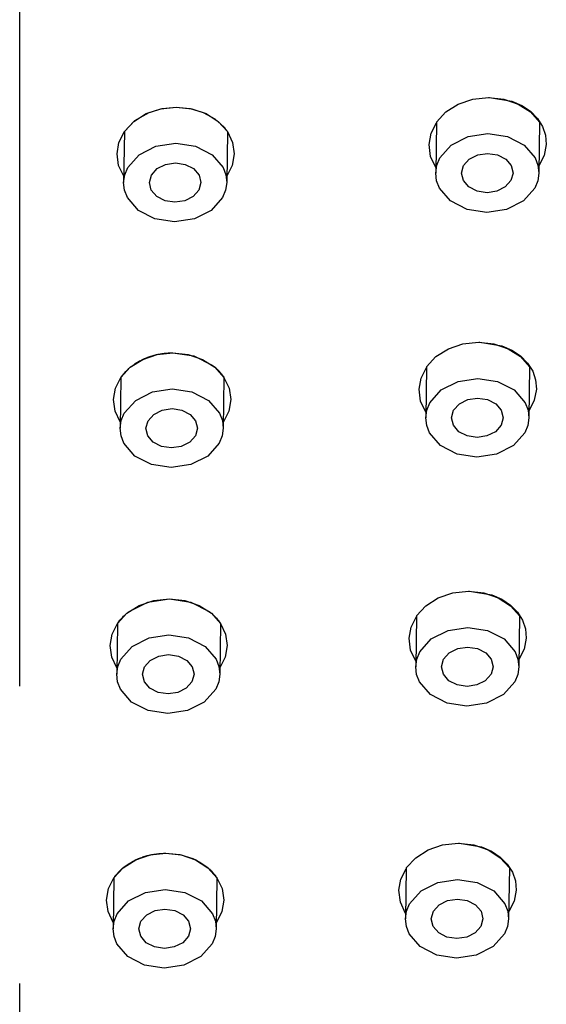
# Model space of a CAD drawing. Units: millimetres. Extents: x -347 to 3238, y -1242 to 5532.
# Drawn here: x 63 to 75, y 4334 to 4355 of the extents above; entities that cross this region are included whole.
import ezdxf

# ---------------------------------------------------------------- set-up
doc = ezdxf.new("R2010")
doc.units = ezdxf.units.MM
doc.linetypes.add('CENTER', pattern=[50.8, 31.75, -6.35, 6.35, -6.35])
doc.layers.add('PIC11', color=7, linetype='Continuous')

msp = doc.modelspace()

# ---------------------------------------------------------------- linework, layer by layer
at = {"layer": 'PIC11', "color": 7, "linetype": 'CENTER'}
msp.add_line((63.40379, 3629.47449), (63.40379, 4407.49885), dxfattribs=at)
at = {"layer": 'PIC11', "color": 7, "linetype": 'Continuous'}
for p, q in [((72.50065, 4352.93747), (72.76588, 4353.10473)), ((72.76588, 4353.10473), (73.07471, 4353.20955)), ((73.07471, 4353.20955), (73.40708, 4353.24517)), ((73.40708, 4353.24517), (73.73845, 4353.20955)), ((73.42029, 4353.24512), (73.42139, 4353.24513)), ((73.42139, 4353.24513), (73.42249, 4353.24513)), ((73.42249, 4353.24513), (73.4236, 4353.24514)), ((73.4236, 4353.24514), (73.4247, 4353.24515)), ((73.4247, 4353.24515), (73.4258, 4353.24515)), ((73.4258, 4353.24515), (73.4269, 4353.24516)), ((73.4269, 4353.24516), (73.428, 4353.24516)), ((73.428, 4353.24516), (73.4291, 4353.24517)), ((73.4291, 4353.24517), (73.43021, 4353.24517)), ((73.43021, 4353.24517), (73.43131, 4353.24517)), ((73.43131, 4353.24517), (73.43241, 4353.24517)), ((73.43241, 4353.24517), (73.43352, 4353.24517)), ((73.43352, 4353.24517), (73.90887, 4353.16944)), ((73.73845, 4353.20955), (74.04434, 4353.10473)), ((73.90887, 4353.16944), (74.12134, 4353.07698)), ((74.04434, 4353.10473), (74.30487, 4352.93747)), ((65.83874, 4352.73362), (66.10396, 4352.90089)), ((65.86309, 4352.75315), (66.16403, 4352.9276)), ((66.10396, 4352.90089), (66.4128, 4353.00571)), ((66.16403, 4352.9276), (66.44591, 4353.01257)), ((66.4128, 4353.00571), (66.74517, 4353.04132)), ((66.44591, 4353.01257), (66.74517, 4353.04132)), ((66.74517, 4353.04132), (67.04318, 4353.01266)), ((66.74517, 4353.04132), (67.07653, 4353.00571)), ((67.04318, 4353.01266), (67.32231, 4352.92794)), ((67.07653, 4353.00571), (67.38243, 4352.90089)), ((67.32231, 4352.92794), (67.56841, 4352.79143)), ((67.38243, 4352.90089), (67.64296, 4352.73362)), ((72.29961, 4352.72055), (72.50065, 4352.93747)), ((74.12134, 4353.07698), (74.30627, 4352.95228)), ((74.30487, 4352.93747), (74.49983, 4352.72055)), ((74.30627, 4352.95228), (74.45613, 4352.80042)), ((65.6377, 4352.5167), (65.86309, 4352.75315)), ((65.6377, 4352.5167), (65.83874, 4352.73362)), ((67.56841, 4352.79143), (67.76636, 4352.6114)), ((67.64296, 4352.73362), (67.83791, 4352.5167)), ((72.18667, 4352.48132), (72.29937, 4352.70344)), ((72.29961, 4352.72055), (72.28435, 4351.63326)), ((74.45613, 4352.80042), (74.56481, 4352.62759)), ((74.49983, 4352.72055), (74.48457, 4351.63326)), ((65.52241, 4352.28685), (65.6377, 4352.5167)), ((65.6377, 4352.5167), (65.62244, 4351.42942)), ((67.76636, 4352.6114), (67.77281, 4352.60378)), ((67.77281, 4352.60378), (67.77918, 4352.59611)), ((67.77918, 4352.59611), (67.78545, 4352.58838)), ((67.78545, 4352.58838), (67.79164, 4352.58061)), ((67.79164, 4352.58061), (67.79774, 4352.57279)), ((67.79774, 4352.57279), (67.80375, 4352.56492)), ((67.80375, 4352.56492), (67.80967, 4352.557)), ((67.80967, 4352.557), (67.8155, 4352.54904)), ((67.8155, 4352.54904), (67.82124, 4352.54102)), ((67.82124, 4352.54102), (67.82689, 4352.53296)), ((67.83791, 4352.5167), (67.82265, 4351.42942)), ((67.82689, 4352.53296), (67.83245, 4352.52486)), ((67.83245, 4352.52486), (67.83791, 4352.5167)), ((67.83791, 4352.5167), (67.94674, 4352.28685)), ((72.14202, 4352.24517), (72.18667, 4352.48132)), ((72.97465, 4352.40982), (73.39625, 4352.47344)), ((73.39625, 4352.47344), (73.81606, 4352.40982)), ((74.56481, 4352.62759), (74.62812, 4352.44052)), ((65.48101, 4352.04132), (65.52241, 4352.28685)), ((66.31274, 4352.20597), (66.73434, 4352.26959)), ((66.73434, 4352.26959), (67.15415, 4352.20597)), ((67.94674, 4352.28685), (67.98126, 4352.04132)), ((72.17319, 4351.98862), (72.14202, 4352.24517)), ((72.6149, 4352.22736), (72.97465, 4352.40982)), ((73.81606, 4352.40982), (74.17069, 4352.22736)), ((74.64407, 4352.24517), (74.59943, 4352.00902)), ((74.62812, 4352.44052), (74.64407, 4352.24517)), ((65.51552, 4351.7958), (65.48101, 4352.04132)), ((65.95299, 4352.02351), (66.31274, 4352.20597)), ((67.15415, 4352.20597), (67.50878, 4352.02351)), ((67.98126, 4352.04132), (67.93985, 4351.7958)), ((72.37217, 4351.95456), (72.6149, 4352.22736)), ((73.17956, 4352.0215), (73.39036, 4352.05335)), ((73.39036, 4352.05335), (73.60026, 4352.0215)), ((74.17069, 4352.22736), (74.40577, 4351.95456)), ((65.71026, 4351.75072), (65.95299, 4352.02351)), ((66.51764, 4351.81765), (66.72844, 4351.8495)), ((66.72844, 4351.8495), (66.93835, 4351.81765)), ((67.50878, 4352.02351), (67.74385, 4351.75072)), ((72.28599, 4351.74984), (72.17319, 4351.98862)), ((72.30763, 4351.79739), (72.37217, 4351.95456)), ((72.87831, 4351.79361), (72.99968, 4351.93017)), ((72.99968, 4351.93017), (73.17956, 4352.0215)), ((73.60026, 4352.0215), (73.77757, 4351.93017)), ((73.77757, 4351.93017), (73.89511, 4351.79361)), ((74.40577, 4351.95456), (74.46589, 4351.79739)), ((74.59943, 4352.00902), (74.48672, 4351.78691)), ((65.62435, 4351.56595), (65.51552, 4351.7958)), ((65.64572, 4351.59354), (65.71026, 4351.75072)), ((66.2164, 4351.58976), (66.33777, 4351.72632)), ((66.33777, 4351.72632), (66.51764, 4351.81765)), ((66.93835, 4351.81765), (67.11566, 4351.72632)), ((67.11566, 4351.72632), (67.2332, 4351.58976)), ((67.74385, 4351.75072), (67.80398, 4351.59354)), ((67.93985, 4351.7958), (67.82457, 4351.56595)), ((72.28435, 4351.63326), (72.30763, 4351.79739)), ((72.30303, 4351.46914), (72.28435, 4351.63326)), ((72.8344, 4351.63277), (72.87831, 4351.79361)), ((72.8738, 4351.47193), (72.8344, 4351.63277)), ((73.93451, 4351.63277), (73.8906, 4351.47193)), ((73.89511, 4351.79361), (73.93451, 4351.63277)), ((74.48457, 4351.63326), (74.46129, 4351.46914)), ((74.46589, 4351.79739), (74.48457, 4351.63326)), ((65.62244, 4351.42942), (65.64572, 4351.59354)), ((65.64111, 4351.26529), (65.62244, 4351.42942)), ((66.17249, 4351.42892), (66.2164, 4351.58976)), ((66.21188, 4351.26808), (66.17249, 4351.42892)), ((67.27259, 4351.42892), (67.22868, 4351.26808)), ((67.2332, 4351.58976), (67.27259, 4351.42892)), ((67.82265, 4351.42942), (67.79937, 4351.26529)), ((67.80398, 4351.59354), (67.82265, 4351.42942)), ((72.36315, 4351.31196), (72.30303, 4351.46914)), ((72.99133, 4351.33537), (72.8738, 4351.47193)), ((73.8906, 4351.47193), (73.76923, 4351.33537)), ((74.46129, 4351.46914), (74.39675, 4351.31196)), ((65.70124, 4351.10812), (65.64111, 4351.26529)), ((66.32942, 4351.13153), (66.21188, 4351.26808)), ((67.22868, 4351.26808), (67.10731, 4351.13153)), ((67.79937, 4351.26529), (67.73484, 4351.10812)), ((72.59823, 4351.03917), (72.36315, 4351.31196)), ((73.16865, 4351.24404), (72.99133, 4351.33537)), ((73.37855, 4351.21219), (73.16865, 4351.24404)), ((73.58935, 4351.24404), (73.37855, 4351.21219)), ((73.76923, 4351.33537), (73.58935, 4351.24404)), ((74.39675, 4351.31196), (74.15402, 4351.03917)), ((65.93632, 4350.83532), (65.70124, 4351.10812)), ((66.50673, 4351.04019), (66.32942, 4351.13153)), ((66.71664, 4351.00834), (66.50673, 4351.04019)), ((66.92744, 4351.04019), (66.71664, 4351.00834)), ((67.10731, 4351.13153), (66.92744, 4351.04019)), ((67.73484, 4351.10812), (67.4921, 4350.83532)), ((72.95286, 4350.85671), (72.59823, 4351.03917)), ((74.15402, 4351.03917), (73.79427, 4350.85671)), ((66.29095, 4350.65287), (65.93632, 4350.83532)), ((67.4921, 4350.83532), (67.13235, 4350.65287)), ((73.37267, 4350.79309), (72.95286, 4350.85671)), ((73.79427, 4350.85671), (73.37267, 4350.79309)), ((66.71076, 4350.58924), (66.29095, 4350.65287)), ((67.13235, 4350.65287), (66.71076, 4350.58924)), ((72.28916, 4347.7114), (72.55439, 4347.87867)), ((72.55439, 4347.87867), (72.86322, 4347.98349)), ((72.86322, 4347.98349), (73.19559, 4348.01911)), ((73.19559, 4348.01911), (73.52696, 4347.98349)), ((73.2088, 4348.01906), (73.2099, 4348.01907)), ((73.2099, 4348.01907), (73.211, 4348.01907)), ((73.211, 4348.01907), (73.2121, 4348.01908)), ((73.2121, 4348.01908), (73.2132, 4348.01909)), ((73.2132, 4348.01909), (73.21431, 4348.01909)), ((73.21431, 4348.01909), (73.21541, 4348.0191)), ((73.21541, 4348.0191), (73.21651, 4348.0191)), ((73.21651, 4348.0191), (73.21761, 4348.01911)), ((73.21761, 4348.01911), (73.21872, 4348.01911)), ((73.21872, 4348.01911), (73.21982, 4348.01911)), ((73.21982, 4348.01911), (73.22092, 4348.01911)), ((73.22092, 4348.01911), (73.22202, 4348.01911)), ((73.22202, 4348.01911), (73.69738, 4347.94338)), ((73.52696, 4347.98349), (73.83285, 4347.87867)), ((73.69738, 4347.94338), (73.90985, 4347.85092)), ((73.83285, 4347.87867), (74.09338, 4347.7114)), ((73.90985, 4347.85092), (74.09478, 4347.72622)), ((65.7651, 4347.48631), (66.03033, 4347.65357)), ((65.93864, 4347.60576), (65.96295, 4347.61932)), ((65.96295, 4347.61932), (65.98767, 4347.63244)), ((65.98767, 4347.63244), (66.01278, 4347.64511)), ((66.01278, 4347.64511), (66.03828, 4347.65731)), ((66.03033, 4347.65357), (66.33916, 4347.75839)), ((66.03828, 4347.65731), (66.06417, 4347.66905)), ((66.06417, 4347.66905), (66.09042, 4347.6803)), ((66.09042, 4347.6803), (66.11293, 4347.68946)), ((66.11293, 4347.68946), (66.13569, 4347.69826)), ((66.13569, 4347.69826), (66.1587, 4347.70671)), ((66.1587, 4347.70671), (66.18196, 4347.7148)), ((66.18196, 4347.7148), (66.20545, 4347.72252)), ((66.20545, 4347.72252), (66.22916, 4347.72987)), ((66.22916, 4347.72987), (66.25311, 4347.73685)), ((66.25311, 4347.73685), (66.27727, 4347.74345)), ((66.27727, 4347.74345), (66.30164, 4347.74967)), ((66.30164, 4347.74967), (66.32622, 4347.7555)), ((66.32622, 4347.7555), (66.351, 4347.76094)), ((66.33916, 4347.75839), (66.67153, 4347.79401)), ((66.351, 4347.76094), (66.37598, 4347.76598)), ((66.37598, 4347.76598), (66.39979, 4347.77038)), ((66.39979, 4347.77038), (66.42376, 4347.77442)), ((66.42376, 4347.77442), (66.4479, 4347.77809)), ((66.4479, 4347.77809), (66.47219, 4347.78139)), ((66.47219, 4347.78139), (66.49663, 4347.78432)), ((66.49663, 4347.78432), (66.52121, 4347.78687)), ((66.52121, 4347.78687), (66.54594, 4347.78904)), ((66.54594, 4347.78904), (66.5708, 4347.79082)), ((66.5708, 4347.79082), (66.5958, 4347.79221)), ((66.5958, 4347.79221), (66.62092, 4347.79321)), ((66.62092, 4347.79321), (66.64617, 4347.79381)), ((66.64617, 4347.79381), (66.67153, 4347.79401)), ((66.67153, 4347.79401), (67.12294, 4347.72654)), ((66.67153, 4347.79401), (67.0029, 4347.75839)), ((67.0029, 4347.75839), (67.30879, 4347.65357)), ((67.12294, 4347.72654), (67.51153, 4347.53195)), ((67.30879, 4347.65357), (67.56932, 4347.48631)), ((72.08812, 4347.49449), (72.28916, 4347.7114)), ((74.09338, 4347.7114), (74.28833, 4347.49449)), ((74.09478, 4347.72622), (74.24464, 4347.57436)), ((65.56406, 4347.26939), (65.7651, 4347.48631)), ((65.67575, 4347.40439), (65.68875, 4347.41745)), ((65.68875, 4347.41745), (65.70201, 4347.43033)), ((65.70201, 4347.43033), (65.71552, 4347.44304)), ((65.71552, 4347.44304), (65.72929, 4347.45557)), ((65.72929, 4347.45557), (65.74332, 4347.46791)), ((65.74332, 4347.46791), (65.75759, 4347.48006)), ((65.75759, 4347.48006), (65.7721, 4347.49203)), ((65.7721, 4347.49203), (65.78686, 4347.50381)), ((65.78686, 4347.50381), (65.80185, 4347.51539)), ((65.80185, 4347.51539), (65.82352, 4347.53148)), ((65.82352, 4347.53148), (65.84566, 4347.54717)), ((65.84566, 4347.54717), (65.86825, 4347.56245)), ((65.86825, 4347.56245), (65.89128, 4347.57731)), ((65.89128, 4347.57731), (65.91475, 4347.59175)), ((65.91475, 4347.59175), (65.93864, 4347.60576)), ((67.51153, 4347.53195), (67.55139, 4347.50112)), ((67.55139, 4347.50112), (67.55967, 4347.49436)), ((67.55967, 4347.49436), (67.57178, 4347.48423)), ((67.56932, 4347.48631), (67.76428, 4347.26939)), ((67.57178, 4347.48423), (67.5837, 4347.47397)), ((67.5837, 4347.47397), (67.59544, 4347.46357)), ((67.59544, 4347.46357), (67.60701, 4347.45304)), ((67.60701, 4347.45304), (67.61838, 4347.44238)), ((67.61838, 4347.44238), (67.62957, 4347.43159)), ((67.62957, 4347.43159), (67.64057, 4347.42067)), ((67.64057, 4347.42067), (67.65137, 4347.40962)), ((67.65137, 4347.40962), (67.66199, 4347.39844)), ((71.97517, 4347.25526), (72.08788, 4347.47738)), ((72.08812, 4347.49449), (72.07286, 4346.4072)), ((74.24464, 4347.57436), (74.35332, 4347.40153)), ((74.28833, 4347.49449), (74.27308, 4346.4072)), ((65.44878, 4347.03954), (65.56406, 4347.26939)), ((65.56406, 4347.26939), (65.5488, 4346.18211)), ((65.56406, 4347.26939), (65.56976, 4347.27755)), ((65.56976, 4347.27755), (65.57555, 4347.28567)), ((65.57555, 4347.28567), (65.58143, 4347.29374)), ((65.58143, 4347.29374), (65.5874, 4347.30176)), ((65.5874, 4347.30176), (65.59346, 4347.30974)), ((65.59346, 4347.30974), (65.59962, 4347.31766)), ((65.59962, 4347.31766), (65.60585, 4347.32554)), ((65.60585, 4347.32554), (65.61218, 4347.33337)), ((65.61218, 4347.33337), (65.61859, 4347.34115)), ((65.61859, 4347.34115), (65.62509, 4347.34888)), ((65.62509, 4347.34888), (65.63168, 4347.35656)), ((65.63168, 4347.35656), (65.63835, 4347.36418)), ((65.63835, 4347.36418), (65.65055, 4347.37775)), ((65.65055, 4347.37775), (65.66301, 4347.39116)), ((65.66301, 4347.39116), (65.67575, 4347.40439)), ((67.66199, 4347.39844), (67.6724, 4347.38714)), ((67.6724, 4347.38714), (67.68263, 4347.37572)), ((67.68263, 4347.37572), (67.69265, 4347.36418)), ((67.69265, 4347.36418), (67.6991, 4347.35655)), ((67.6991, 4347.35655), (67.70547, 4347.34887)), ((67.70547, 4347.34887), (67.71176, 4347.34114)), ((67.71176, 4347.34114), (67.71795, 4347.33336)), ((67.71795, 4347.33336), (67.72406, 4347.32554)), ((67.72406, 4347.32554), (67.73008, 4347.31766)), ((67.73008, 4347.31766), (67.736, 4347.30973)), ((67.736, 4347.30973), (67.74184, 4347.30176)), ((67.74184, 4347.30176), (67.74759, 4347.29374)), ((67.74759, 4347.29374), (67.75324, 4347.28567)), ((67.76428, 4347.26939), (67.74902, 4346.18211)), ((67.75324, 4347.28567), (67.7588, 4347.27755)), ((67.7588, 4347.27755), (67.76428, 4347.26939)), ((67.76428, 4347.26939), (67.87311, 4347.03954)), ((71.93053, 4347.01911), (71.97517, 4347.25526)), ((72.76316, 4347.18375), (73.18476, 4347.24738)), ((73.18476, 4347.24738), (73.60457, 4347.18375)), ((74.35332, 4347.40153), (74.41663, 4347.21445)), ((74.41663, 4347.21445), (74.43258, 4347.01911)), ((65.40737, 4346.79401), (65.44878, 4347.03954)), ((66.2391, 4346.95866), (66.6607, 4347.02228)), ((66.6607, 4347.02228), (67.08051, 4346.95866)), ((67.87311, 4347.03954), (67.90762, 4346.79401)), ((71.9617, 4346.76256), (71.93053, 4347.01911)), ((72.16068, 4346.7285), (72.40341, 4347.0013)), ((72.40341, 4347.0013), (72.76316, 4347.18375)), ((73.60457, 4347.18375), (73.9592, 4347.0013)), ((73.9592, 4347.0013), (74.19428, 4346.7285)), ((74.43258, 4347.01911), (74.38794, 4346.78296)), ((65.44189, 4346.54849), (65.40737, 4346.79401)), ((65.63662, 4346.50341), (65.87935, 4346.7762)), ((65.87935, 4346.7762), (66.2391, 4346.95866)), ((67.08051, 4346.95866), (67.43514, 4346.7762)), ((67.43514, 4346.7762), (67.67022, 4346.50341)), ((67.90762, 4346.79401), (67.86621, 4346.54849)), ((72.78819, 4346.70411), (72.96806, 4346.79544)), ((72.96806, 4346.79544), (73.17886, 4346.82729)), ((73.17886, 4346.82729), (73.38877, 4346.79544)), ((73.38877, 4346.79544), (73.56608, 4346.70411)), ((74.38794, 4346.78296), (74.27523, 4346.56085)), ((66.26413, 4346.47901), (66.44401, 4346.57034)), ((66.44401, 4346.57034), (66.6548, 4346.60219)), ((66.6548, 4346.60219), (66.86471, 4346.57034)), ((66.86471, 4346.57034), (67.04202, 4346.47901)), ((72.0745, 4346.52378), (71.9617, 4346.76256)), ((72.07286, 4346.4072), (72.09614, 4346.57133)), ((72.09614, 4346.57133), (72.16068, 4346.7285)), ((72.62291, 4346.40671), (72.66682, 4346.56755)), ((72.66682, 4346.56755), (72.78819, 4346.70411)), ((73.56608, 4346.70411), (73.68362, 4346.56755)), ((73.68362, 4346.56755), (73.72302, 4346.40671)), ((74.19428, 4346.7285), (74.2544, 4346.57133)), ((74.2544, 4346.57133), (74.27308, 4346.4072)), ((65.55072, 4346.31863), (65.44189, 4346.54849)), ((65.57208, 4346.34623), (65.63662, 4346.50341)), ((66.14276, 4346.34245), (66.26413, 4346.47901)), ((67.04202, 4346.47901), (67.15956, 4346.34245)), ((67.67022, 4346.50341), (67.73034, 4346.34623)), ((67.86621, 4346.54849), (67.75093, 4346.31863)), ((72.09154, 4346.24308), (72.07286, 4346.4072)), ((72.6623, 4346.24587), (72.62291, 4346.40671)), ((73.72302, 4346.40671), (73.6791, 4346.24587)), ((74.27308, 4346.4072), (74.24979, 4346.24308)), ((65.5488, 4346.18211), (65.57208, 4346.34623)), ((65.56748, 4346.01798), (65.5488, 4346.18211)), ((66.09885, 4346.18161), (66.14276, 4346.34245)), ((66.13825, 4346.02077), (66.09885, 4346.18161)), ((67.19896, 4346.18161), (67.15504, 4346.02077)), ((67.15956, 4346.34245), (67.19896, 4346.18161)), ((67.74902, 4346.18211), (67.72573, 4346.01798)), ((67.73034, 4346.34623), (67.74902, 4346.18211)), ((72.15166, 4346.0859), (72.09154, 4346.24308)), ((72.77984, 4346.10931), (72.6623, 4346.24587)), ((73.6791, 4346.24587), (73.55773, 4346.10931)), ((74.24979, 4346.24308), (74.18526, 4346.0859)), ((65.6276, 4345.86081), (65.56748, 4346.01798)), ((66.25578, 4345.88421), (66.13825, 4346.02077)), ((67.15504, 4346.02077), (67.03368, 4345.88421)), ((67.72573, 4346.01798), (67.6612, 4345.86081)), ((72.38674, 4345.81311), (72.15166, 4346.0859)), ((72.95715, 4346.01798), (72.77984, 4346.10931)), ((73.16706, 4345.98613), (72.95715, 4346.01798)), ((73.37786, 4346.01798), (73.16706, 4345.98613)), ((73.55773, 4346.10931), (73.37786, 4346.01798)), ((74.18526, 4346.0859), (73.94252, 4345.81311)), ((65.86268, 4345.58801), (65.6276, 4345.86081)), ((66.4331, 4345.79288), (66.25578, 4345.88421)), ((66.643, 4345.76103), (66.4331, 4345.79288)), ((66.8538, 4345.79288), (66.643, 4345.76103)), ((67.03368, 4345.88421), (66.8538, 4345.79288)), ((67.6612, 4345.86081), (67.41847, 4345.58801)), ((72.74137, 4345.63065), (72.38674, 4345.81311)), ((73.94252, 4345.81311), (73.58277, 4345.63065)), ((66.21731, 4345.40556), (65.86268, 4345.58801)), ((67.41847, 4345.58801), (67.05871, 4345.40556)), ((73.16118, 4345.56703), (72.74137, 4345.63065)), ((73.58277, 4345.63065), (73.16118, 4345.56703)), ((66.63712, 4345.34193), (66.21731, 4345.40556)), ((67.05871, 4345.40556), (66.63712, 4345.34193)), ((72.33914, 4342.55991), (72.64798, 4342.66473)), ((72.64798, 4342.66473), (72.98034, 4342.70035)), ((72.98034, 4342.70035), (73.31171, 4342.66473)), ((72.99356, 4342.70029), (72.99466, 4342.7003)), ((72.99466, 4342.7003), (72.99576, 4342.70031)), ((72.99576, 4342.70031), (72.99686, 4342.70032)), ((72.99686, 4342.70032), (72.99796, 4342.70032)), ((72.99796, 4342.70032), (72.99906, 4342.70033)), ((72.99906, 4342.70033), (73.00016, 4342.70033)), ((73.00016, 4342.70033), (73.00127, 4342.70034)), ((73.00127, 4342.70034), (73.00237, 4342.70034)), ((73.00237, 4342.70034), (73.00347, 4342.70034)), ((73.00347, 4342.70034), (73.00457, 4342.70035)), ((73.00457, 4342.70035), (73.00568, 4342.70035)), ((73.00568, 4342.70035), (73.00678, 4342.70035)), ((73.00678, 4342.70035), (73.48213, 4342.62462)), ((73.31171, 4342.66473), (73.6176, 4342.55991)), ((73.48213, 4342.62462), (73.6946, 4342.53216)), ((65.69137, 4342.23254), (65.9566, 4342.39981)), ((65.73755, 4342.26872), (66.13641, 4342.47025)), ((65.9566, 4342.39981), (66.26543, 4342.50463)), ((66.13641, 4342.47025), (66.5978, 4342.54025)), ((66.26543, 4342.50463), (66.5978, 4342.54025)), ((66.5978, 4342.54025), (67.05679, 4342.47039)), ((66.5978, 4342.54025), (66.92917, 4342.50463)), ((66.92917, 4342.50463), (67.23506, 4342.39981)), ((67.05679, 4342.47039), (67.44973, 4342.26925)), ((67.23506, 4342.39981), (67.49559, 4342.23254)), ((71.87287, 4342.17573), (72.07391, 4342.39264)), ((72.07391, 4342.39264), (72.33914, 4342.55991)), ((73.6176, 4342.55991), (73.87814, 4342.39264)), ((73.6946, 4342.53216), (73.87953, 4342.40745)), ((73.87814, 4342.39264), (74.07309, 4342.17573)), ((73.87953, 4342.40745), (74.0294, 4342.2556)), ((65.49033, 4342.01563), (65.69137, 4342.23254)), ((65.58129, 4342.12885), (65.60163, 4342.15023)), ((65.60163, 4342.15023), (65.62265, 4342.17116)), ((65.62265, 4342.17116), (65.64435, 4342.19163)), ((65.64435, 4342.19163), (65.6667, 4342.21163)), ((65.6667, 4342.21163), (65.68969, 4342.23116)), ((65.68969, 4342.23116), (65.71331, 4342.25019)), ((65.71331, 4342.25019), (65.73755, 4342.26872)), ((67.44973, 4342.26925), (67.47353, 4342.25069)), ((67.47353, 4342.25069), (67.49669, 4342.23162)), ((67.49559, 4342.23254), (67.69055, 4342.01563)), ((67.49669, 4342.23162), (67.5192, 4342.21206)), ((67.5192, 4342.21206), (67.54106, 4342.19202)), ((67.54106, 4342.19202), (67.56224, 4342.17151)), ((67.56224, 4342.17151), (67.58273, 4342.15054)), ((67.58273, 4342.15054), (67.60253, 4342.12911)), ((71.75993, 4341.9365), (71.87263, 4342.15861)), ((71.87287, 4342.17573), (71.85762, 4341.08844)), ((74.0294, 4342.2556), (74.13807, 4342.08277)), ((74.07309, 4342.17573), (74.05783, 4341.08844)), ((65.37505, 4341.78578), (65.49033, 4342.01563)), ((65.49033, 4342.01563), (65.47507, 4340.92834)), ((65.49033, 4342.01563), (65.50705, 4342.03908)), ((65.50705, 4342.03908), (65.52451, 4342.06214)), ((65.52451, 4342.06214), (65.54272, 4342.0848)), ((65.54272, 4342.0848), (65.56165, 4342.10704)), ((65.56165, 4342.10704), (65.58129, 4342.12885)), ((67.60253, 4342.12911), (67.62161, 4342.10725)), ((67.62161, 4342.10725), (67.63997, 4342.08496)), ((67.63997, 4342.08496), (67.65759, 4342.06225)), ((67.65759, 4342.06225), (67.67445, 4342.03914)), ((67.67445, 4342.03914), (67.69055, 4342.01563)), ((67.69055, 4342.01563), (67.67529, 4340.92834)), ((67.69055, 4342.01563), (67.79938, 4341.78578)), ((74.13807, 4342.08277), (74.20138, 4341.89569)), ((65.33364, 4341.54025), (65.37505, 4341.78578)), ((66.16538, 4341.70489), (66.58697, 4341.76852)), ((66.58697, 4341.76852), (67.00678, 4341.70489)), ((67.79938, 4341.78578), (67.83389, 4341.54025)), ((71.71529, 4341.70035), (71.75993, 4341.9365)), ((72.18817, 4341.68253), (72.54792, 4341.86499)), ((72.54792, 4341.86499), (72.96951, 4341.92862)), ((72.96951, 4341.92862), (73.38932, 4341.86499)), ((73.38932, 4341.86499), (73.74396, 4341.68253)), ((74.20138, 4341.89569), (74.21733, 4341.70035)), ((65.36816, 4341.29472), (65.33364, 4341.54025)), ((65.56289, 4341.24964), (65.80562, 4341.52244)), ((65.80562, 4341.52244), (66.16538, 4341.70489)), ((67.00678, 4341.70489), (67.36141, 4341.52244)), ((67.36141, 4341.52244), (67.59649, 4341.24964)), ((67.83389, 4341.54025), (67.79249, 4341.29472)), ((71.74646, 4341.4438), (71.71529, 4341.70035)), ((71.94543, 4341.40974), (72.18817, 4341.68253)), ((73.74396, 4341.68253), (73.97903, 4341.40974)), ((74.21733, 4341.70035), (74.17269, 4341.4642)), ((66.1904, 4341.22525), (66.37028, 4341.31658)), ((66.37028, 4341.31658), (66.58108, 4341.34843)), ((66.58108, 4341.34843), (66.79098, 4341.31658)), ((66.79098, 4341.31658), (66.96829, 4341.22525)), ((71.85925, 4341.20501), (71.74646, 4341.4438)), ((71.8809, 4341.25256), (71.94543, 4341.40974)), ((72.45157, 4341.24878), (72.57294, 4341.38534)), ((72.57294, 4341.38534), (72.75282, 4341.47668)), ((72.75282, 4341.47668), (72.96362, 4341.50853)), ((72.96362, 4341.50853), (73.17352, 4341.47668)), ((73.17352, 4341.47668), (73.35084, 4341.38534)), ((73.35084, 4341.38534), (73.46837, 4341.24878)), ((73.97903, 4341.40974), (74.03916, 4341.25256)), ((74.17269, 4341.4642), (74.05999, 4341.24208)), ((65.47699, 4341.06487), (65.36816, 4341.29472)), ((65.49835, 4341.09247), (65.56289, 4341.24964)), ((66.06903, 4341.08869), (66.1904, 4341.22525)), ((66.96829, 4341.22525), (67.08583, 4341.08869)), ((67.59649, 4341.24964), (67.65661, 4341.09247)), ((67.79249, 4341.29472), (67.67721, 4341.06487)), ((71.85762, 4341.08844), (71.8809, 4341.25256)), ((72.40766, 4341.08795), (72.45157, 4341.24878)), ((73.46837, 4341.24878), (73.50777, 4341.08795)), ((74.03916, 4341.25256), (74.05783, 4341.08844)), ((65.47507, 4340.92834), (65.49835, 4341.09247)), ((65.49375, 4340.76422), (65.47507, 4340.92834)), ((66.02512, 4340.92785), (66.06903, 4341.08869)), ((66.06452, 4340.76701), (66.02512, 4340.92785)), ((67.12523, 4340.92785), (67.08132, 4340.76701)), ((67.08583, 4341.08869), (67.12523, 4340.92785)), ((67.67529, 4340.92834), (67.65201, 4340.76422)), ((67.65661, 4341.09247), (67.67529, 4340.92834)), ((71.87629, 4340.92432), (71.85762, 4341.08844)), ((71.93642, 4340.76714), (71.87629, 4340.92432)), ((72.44706, 4340.92711), (72.40766, 4341.08795)), ((72.5646, 4340.79055), (72.44706, 4340.92711)), ((73.46386, 4340.92711), (73.34249, 4340.79055)), ((73.50777, 4341.08795), (73.46386, 4340.92711)), ((74.03455, 4340.92432), (73.97001, 4340.76714)), ((74.05783, 4341.08844), (74.03455, 4340.92432)), ((65.55387, 4340.60704), (65.49375, 4340.76422)), ((66.18205, 4340.63045), (66.06452, 4340.76701)), ((67.08132, 4340.76701), (66.95995, 4340.63045)), ((67.65201, 4340.76422), (67.58747, 4340.60704)), ((72.17149, 4340.49435), (71.93642, 4340.76714)), ((72.74191, 4340.69921), (72.5646, 4340.79055)), ((72.95181, 4340.66736), (72.74191, 4340.69921)), ((73.16261, 4340.69921), (72.95181, 4340.66736)), ((73.34249, 4340.79055), (73.16261, 4340.69921)), ((73.97001, 4340.76714), (73.72728, 4340.49435)), ((65.78895, 4340.33425), (65.55387, 4340.60704)), ((66.35937, 4340.53912), (66.18205, 4340.63045)), ((66.56927, 4340.50727), (66.35937, 4340.53912)), ((66.78007, 4340.53912), (66.56927, 4340.50727)), ((66.95995, 4340.63045), (66.78007, 4340.53912)), ((67.58747, 4340.60704), (67.34474, 4340.33425)), ((72.52612, 4340.31189), (72.17149, 4340.49435)), ((73.72728, 4340.49435), (73.36753, 4340.31189)), ((66.14358, 4340.15179), (65.78895, 4340.33425)), ((67.34474, 4340.33425), (66.98499, 4340.15179)), ((72.94593, 4340.24826), (72.52612, 4340.31189)), ((73.36753, 4340.31189), (72.94593, 4340.24826)), ((66.56339, 4340.08817), (66.14358, 4340.15179)), ((66.98499, 4340.15179), (66.56339, 4340.08817)), ((72.43017, 4337.28252), (72.76253, 4337.31814)), ((72.76253, 4337.31814), (73.0939, 4337.28252)), ((72.77574, 4337.31808), (72.77685, 4337.31809)), ((72.77685, 4337.31809), (72.77795, 4337.3181)), ((72.77795, 4337.3181), (72.77905, 4337.31811)), ((72.77905, 4337.31811), (72.78015, 4337.31812)), ((72.78015, 4337.31812), (72.78125, 4337.31812)), ((72.78125, 4337.31812), (72.78235, 4337.31813)), ((72.78235, 4337.31813), (72.78346, 4337.31813)), ((72.78346, 4337.31813), (72.78456, 4337.31813)), ((72.78456, 4337.31813), (72.78566, 4337.31814)), ((72.78566, 4337.31814), (72.78676, 4337.31814)), ((72.78676, 4337.31814), (72.78787, 4337.31814)), ((72.78787, 4337.31814), (72.78897, 4337.31814)), ((72.78897, 4337.31814), (73.26432, 4337.24241)), ((66.18917, 4337.06997), (66.52153, 4337.10559)), ((66.42081, 4337.10239), (66.44581, 4337.10379)), ((66.44581, 4337.10379), (66.47093, 4337.10479)), ((66.47093, 4337.10479), (66.49617, 4337.10539)), ((66.49617, 4337.10539), (66.52153, 4337.10559)), ((66.52153, 4337.10559), (66.81992, 4337.07685)), ((66.52153, 4337.10559), (66.8529, 4337.06997)), ((71.8561, 4337.01043), (72.12133, 4337.1777)), ((72.12133, 4337.1777), (72.43017, 4337.28252)), ((73.0939, 4337.28252), (73.39979, 4337.1777)), ((73.26432, 4337.24241), (73.47679, 4337.14995)), ((73.39979, 4337.1777), (73.66033, 4337.01043)), ((73.47679, 4337.14995), (73.66172, 4337.02525)), ((65.61511, 4336.79788), (65.88033, 4336.96515)), ((65.74306, 4336.89001), (65.76635, 4336.90428)), ((65.76635, 4336.90428), (65.79005, 4336.91813)), ((65.79005, 4336.91813), (65.81416, 4336.93155)), ((65.81416, 4336.93155), (65.83867, 4336.94453)), ((65.83867, 4336.94453), (65.86357, 4336.95707)), ((65.86357, 4336.95707), (65.88885, 4336.96915)), ((65.88033, 4336.96515), (66.18917, 4337.06997)), ((65.88885, 4336.96915), (65.9145, 4336.98077)), ((65.9145, 4336.98077), (65.94051, 4336.99192)), ((65.94051, 4336.99192), (65.96302, 4337.00107)), ((65.96302, 4337.00107), (65.98578, 4337.00987)), ((65.98578, 4337.00987), (66.00878, 4337.01831)), ((66.00878, 4337.01831), (66.03203, 4337.0264)), ((66.03203, 4337.0264), (66.05551, 4337.03412)), ((66.05551, 4337.03412), (66.07922, 4337.04146)), ((66.07922, 4337.04146), (66.10315, 4337.04844)), ((66.10315, 4337.04844), (66.12731, 4337.05504)), ((66.12731, 4337.05504), (66.15167, 4337.06125)), ((66.15167, 4337.06125), (66.17624, 4337.06708)), ((66.17624, 4337.06708), (66.20102, 4337.07252)), ((66.20102, 4337.07252), (66.22599, 4337.07756)), ((66.22599, 4337.07756), (66.2498, 4337.08196)), ((66.2498, 4337.08196), (66.27377, 4337.086)), ((66.27377, 4337.086), (66.2979, 4337.08967)), ((66.2979, 4337.08967), (66.32219, 4337.09297)), ((66.32219, 4337.09297), (66.34663, 4337.0959)), ((66.34663, 4337.0959), (66.37122, 4337.09844)), ((66.37122, 4337.09844), (66.39595, 4337.10061)), ((66.39595, 4337.10061), (66.42081, 4337.10239)), ((66.81992, 4337.07685), (67.09937, 4336.99192)), ((66.8529, 4337.06997), (67.1588, 4336.96515)), ((67.09937, 4336.99192), (67.12495, 4336.98082)), ((67.12495, 4336.98082), (67.15016, 4336.96926)), ((67.15016, 4336.96926), (67.17499, 4336.95724)), ((67.1588, 4336.96515), (67.41933, 4336.79788)), ((67.17499, 4336.95724), (67.19943, 4336.94477)), ((67.19943, 4336.94477), (67.22347, 4336.93186)), ((67.22347, 4336.93186), (67.2471, 4336.91852)), ((67.2471, 4336.91852), (67.27031, 4336.90475)), ((67.27031, 4336.90475), (67.29311, 4336.89055)), ((71.65506, 4336.79352), (71.8561, 4337.01043)), ((73.66033, 4337.01043), (73.85528, 4336.79352)), ((73.66172, 4337.02525), (73.81159, 4336.87339)), ((65.41406, 4336.58097), (65.61511, 4336.79788)), ((65.48836, 4336.67576), (65.50055, 4336.68933)), ((65.50055, 4336.68933), (65.51302, 4336.70273)), ((65.51302, 4336.70273), (65.52575, 4336.71597)), ((65.52575, 4336.71597), (65.53875, 4336.72903)), ((65.53875, 4336.72903), (65.55201, 4336.74191)), ((65.55201, 4336.74191), (65.56553, 4336.75461)), ((65.56553, 4336.75461), (65.5793, 4336.76714)), ((65.5793, 4336.76714), (65.59332, 4336.77948)), ((65.59332, 4336.77948), (65.60759, 4336.79164)), ((65.60759, 4336.79164), (65.6221, 4336.8036)), ((65.6221, 4336.8036), (65.63686, 4336.81538)), ((65.63686, 4336.81538), (65.65185, 4336.82696)), ((65.65185, 4336.82696), (65.65205, 4336.82711)), ((65.65205, 4336.82711), (65.65226, 4336.82727)), ((65.65226, 4336.82727), (65.65246, 4336.82742)), ((65.65246, 4336.82742), (65.65266, 4336.82757)), ((65.65266, 4336.82757), (65.65286, 4336.82773)), ((65.65286, 4336.82773), (65.65306, 4336.82788)), ((65.65306, 4336.82788), (65.65327, 4336.82803)), ((65.65327, 4336.82803), (65.65347, 4336.82819)), ((65.65347, 4336.82819), (65.65367, 4336.82834)), ((65.65367, 4336.82834), (65.65387, 4336.82849)), ((65.65387, 4336.82849), (65.65407, 4336.82865)), ((65.65407, 4336.82865), (65.65428, 4336.8288)), ((65.65428, 4336.8288), (65.6758, 4336.8447)), ((65.6758, 4336.8447), (65.69778, 4336.86021)), ((65.69778, 4336.86021), (65.7202, 4336.87531)), ((65.7202, 4336.87531), (65.74306, 4336.89001)), ((67.29311, 4336.89055), (67.31546, 4336.87594)), ((67.31546, 4336.87594), (67.33738, 4336.86093)), ((67.33738, 4336.86093), (67.35884, 4336.84551)), ((67.35884, 4336.84551), (67.37985, 4336.82971)), ((67.37985, 4336.82971), (67.4014, 4336.8127)), ((67.4014, 4336.8127), (67.41242, 4336.80366)), ((67.41242, 4336.80366), (67.42426, 4336.7937)), ((67.41933, 4336.79788), (67.61428, 4336.58097)), ((67.42426, 4336.7937), (67.43592, 4336.78361)), ((67.43592, 4336.78361), (67.44741, 4336.77339)), ((67.44741, 4336.77339), (67.45872, 4336.76303)), ((67.45872, 4336.76303), (67.46986, 4336.75256)), ((67.46986, 4336.75256), (67.48081, 4336.74195)), ((67.48081, 4336.74195), (67.49158, 4336.73123)), ((67.49158, 4336.73123), (67.50217, 4336.72038)), ((67.50217, 4336.72038), (67.51257, 4336.7094)), ((67.51257, 4336.7094), (67.52278, 4336.69831)), ((67.52278, 4336.69831), (67.5328, 4336.68711)), ((67.5328, 4336.68711), (67.54263, 4336.67578)), ((71.54212, 4336.55429), (71.65482, 4336.7764)), ((71.65506, 4336.79352), (71.6398, 4335.70623)), ((73.81159, 4336.87339), (73.92026, 4336.70056)), ((73.85528, 4336.79352), (73.84002, 4335.70623)), ((73.92026, 4336.70056), (73.98357, 4336.51348)), ((65.29878, 4336.35112), (65.41406, 4336.58097)), ((65.41406, 4336.58097), (65.39881, 4335.49368)), ((65.41406, 4336.58097), (65.41976, 4336.58913)), ((65.41976, 4336.58913), (65.42556, 4336.59725)), ((65.42556, 4336.59725), (65.43144, 4336.60532)), ((65.43144, 4336.60532), (65.43741, 4336.61334)), ((65.43741, 4336.61334), (65.44347, 4336.62131)), ((65.44347, 4336.62131), (65.44962, 4336.62924)), ((65.44962, 4336.62924), (65.45586, 4336.63712)), ((65.45586, 4336.63712), (65.46219, 4336.64494)), ((65.46219, 4336.64494), (65.4686, 4336.65272)), ((65.4686, 4336.65272), (65.4751, 4336.66045)), ((65.4751, 4336.66045), (65.48169, 4336.66813)), ((65.48169, 4336.66813), (65.48836, 4336.67576)), ((67.54263, 4336.67578), (67.54909, 4336.66815)), ((67.54909, 4336.66815), (67.55546, 4336.66047)), ((67.55546, 4336.66047), (67.56175, 4336.65274)), ((67.56175, 4336.65274), (67.56794, 4336.64496)), ((67.56794, 4336.64496), (67.57405, 4336.63713)), ((67.57405, 4336.63713), (67.58007, 4336.62925)), ((67.58007, 4336.62925), (67.586, 4336.62132)), ((67.586, 4336.62132), (67.59184, 4336.61335)), ((67.59184, 4336.61335), (67.59759, 4336.60532)), ((67.59759, 4336.60532), (67.60324, 4336.59725)), ((67.61428, 4336.58097), (67.59902, 4335.49368)), ((67.60324, 4336.59725), (67.60881, 4336.58913)), ((67.60881, 4336.58913), (67.61428, 4336.58097)), ((67.61428, 4336.58097), (67.72311, 4336.35112)), ((71.49748, 4336.31814), (71.54212, 4336.55429)), ((71.97036, 4336.30033), (72.33011, 4336.48278)), ((72.33011, 4336.48278), (72.7517, 4336.54641)), ((72.7517, 4336.54641), (73.17151, 4336.48278)), ((73.17151, 4336.48278), (73.52614, 4336.30033)), ((73.98357, 4336.51348), (73.99952, 4336.31814)), ((65.25738, 4336.10559), (65.29878, 4336.35112)), ((65.72936, 4336.08778), (66.08911, 4336.27023)), ((66.08911, 4336.27023), (66.5107, 4336.33386)), ((66.5107, 4336.33386), (66.93052, 4336.27023)), ((66.93052, 4336.27023), (67.28515, 4336.08778)), ((67.72311, 4336.35112), (67.75762, 4336.10559)), ((71.52865, 4336.06159), (71.49748, 4336.31814)), ((71.72762, 4336.02753), (71.97036, 4336.30033)), ((73.52614, 4336.30033), (73.76122, 4336.02753)), ((73.99952, 4336.31814), (73.95488, 4336.08199)), ((65.29189, 4335.86006), (65.25738, 4336.10559)), ((65.48662, 4335.81498), (65.72936, 4336.08778)), ((67.28515, 4336.08778), (67.52022, 4335.81498)), ((67.75762, 4336.10559), (67.71622, 4335.86006)), ((71.64144, 4335.82281), (71.52865, 4336.06159)), ((72.35513, 4336.00313), (72.53501, 4336.09447)), ((72.53501, 4336.09447), (72.74581, 4336.12632)), ((72.74581, 4336.12632), (72.95571, 4336.09447)), ((72.95571, 4336.09447), (73.13303, 4336.00313)), ((73.95488, 4336.08199), (73.84218, 4335.85987)), ((65.40072, 4335.63021), (65.29189, 4335.86006)), ((66.11413, 4335.79058), (66.29401, 4335.88192)), ((66.29401, 4335.88192), (66.50481, 4335.91377)), ((66.50481, 4335.91377), (66.71471, 4335.88192)), ((66.71471, 4335.88192), (66.89203, 4335.79058)), ((67.71622, 4335.86006), (67.60094, 4335.63021)), ((71.6398, 4335.70623), (71.66309, 4335.87035)), ((71.66309, 4335.87035), (71.72762, 4336.02753)), ((72.18985, 4335.70574), (72.23376, 4335.86658)), ((72.23376, 4335.86658), (72.35513, 4336.00313)), ((73.13303, 4336.00313), (73.25056, 4335.86658)), ((73.25056, 4335.86658), (73.28996, 4335.70574)), ((73.76122, 4336.02753), (73.82135, 4335.87035)), ((73.82135, 4335.87035), (73.84002, 4335.70623)), ((65.39881, 4335.49368), (65.42209, 4335.6578)), ((65.42209, 4335.6578), (65.48662, 4335.81498)), ((65.94885, 4335.49319), (65.99276, 4335.65403)), ((65.99276, 4335.65403), (66.11413, 4335.79058)), ((66.89203, 4335.79058), (67.00956, 4335.65403)), ((67.00956, 4335.65403), (67.04896, 4335.49319)), ((67.52022, 4335.81498), (67.58035, 4335.6578)), ((67.58035, 4335.6578), (67.59902, 4335.49368)), ((71.65848, 4335.54211), (71.6398, 4335.70623)), ((72.22925, 4335.5449), (72.18985, 4335.70574)), ((73.28996, 4335.70574), (73.24605, 4335.5449)), ((73.84002, 4335.70623), (73.81674, 4335.54211)), ((65.41748, 4335.32956), (65.39881, 4335.49368)), ((65.98825, 4335.33235), (65.94885, 4335.49319)), ((67.04896, 4335.49319), (67.00505, 4335.33235)), ((67.59902, 4335.49368), (67.57574, 4335.32956)), ((71.7186, 4335.38493), (71.65848, 4335.54211)), ((72.34679, 4335.40834), (72.22925, 4335.5449)), ((73.24605, 4335.5449), (73.12468, 4335.40834)), ((73.81674, 4335.54211), (73.7522, 4335.38493)), ((65.47761, 4335.17238), (65.41748, 4335.32956)), ((66.10579, 4335.19579), (65.98825, 4335.33235)), ((67.00505, 4335.33235), (66.88368, 4335.19579)), ((67.57574, 4335.32956), (67.5112, 4335.17238)), ((71.95368, 4335.11214), (71.7186, 4335.38493)), ((72.5241, 4335.31701), (72.34679, 4335.40834)), ((72.734, 4335.28516), (72.5241, 4335.31701)), ((72.9448, 4335.31701), (72.734, 4335.28516)), ((73.12468, 4335.40834), (72.9448, 4335.31701)), ((73.7522, 4335.38493), (73.50947, 4335.11214)), ((65.71268, 4334.89959), (65.47761, 4335.17238)), ((66.2831, 4335.10446), (66.10579, 4335.19579)), ((66.49301, 4335.07261), (66.2831, 4335.10446)), ((66.7038, 4335.10446), (66.49301, 4335.07261)), ((66.88368, 4335.19579), (66.7038, 4335.10446)), ((67.5112, 4335.17238), (67.26847, 4334.89959)), ((72.30831, 4334.92968), (71.95368, 4335.11214)), ((73.50947, 4335.11214), (73.14972, 4334.92968)), ((66.06731, 4334.71713), (65.71268, 4334.89959)), ((67.26847, 4334.89959), (66.90872, 4334.71713)), ((72.72812, 4334.86606), (72.30831, 4334.92968)), ((73.14972, 4334.92968), (72.72812, 4334.86606)), ((66.48712, 4334.65351), (66.06731, 4334.71713)), ((66.90872, 4334.71713), (66.48712, 4334.65351))]:
    msp.add_line(p, q, dxfattribs=at)

doc.saveas('drawing.dxf')
